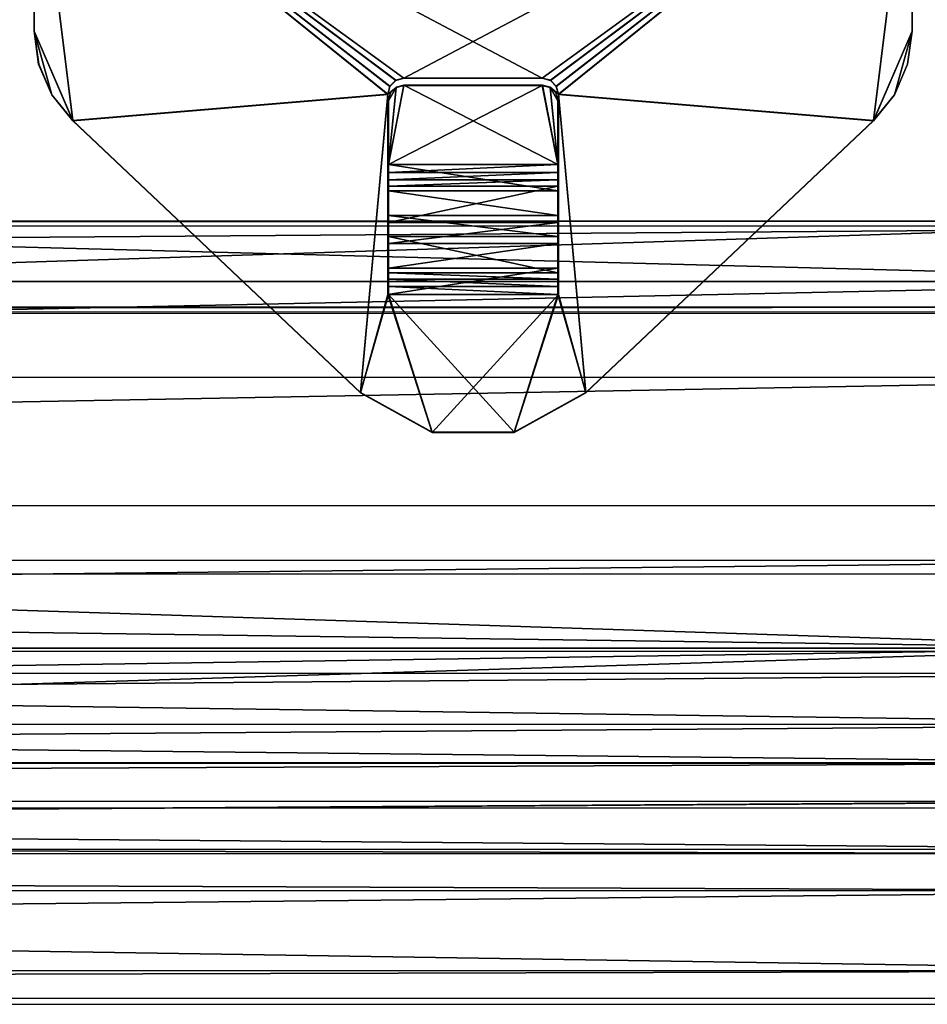
# Model space of a CAD drawing. Extents: x 0 to 30, y -32.7 to 0.
# Drawn here: x 23.9 to 25.8, y -32.7 to -30.7 of the extents above; entities that cross this region are included whole.
import ezdxf

# ---------------------------------------------------------------- set-up
doc = ezdxf.new("R2010")
doc.units = 0
doc.header["$LTSCALE"] = 2
doc.header["$MEASUREMENT"] = 0
for name, color, linetype in [('AFUCH-3-BSPT', 4, 'Continuous'), ('AFUCH-3-STFB', 5, 'Continuous'), ('AFUCH-3-STFB2', 5, 'Continuous'), ('AFUCH-P', 2, 'Continuous')]:
    doc.layers.add(name, color=color, linetype=linetype)

msp = doc.modelspace()

# ---------------------------------------------------------------- linework, layer by layer
at = {"layer": 'AFUCH-P'}
for p, q in [((4.7546, -31.3246), (27.0053, -31.3377)), ((5.1798, -32.4323), (26.5798, -32.4328)), ((5.2535, -32.7387), (26.5035, -32.7392))]:
    msp.add_line(p, q, dxfattribs=at)

# ---------------------------------------------------------------- meshes
at = {"layer": 'AFUCH-3-BSPT'}
mesh = msp.add_polyface(dxfattribs=at)
corners = [(23.9512, -29.9254, 0.269), (25.7332, -29.9254, 0.2687), (23.9511, -30.1221, 0.0732), (23.9512, -30.0276, 0.3718), (23.9512, -30.2244, 0.176), (23.9511, -30.7635, 0.1407), (24.0294, -30.9452, 0.1411), (23.9511, -30.3129, 0.1396), (24.6689, -30.8918, 0.1409), (24.6733, -30.8754, 0.1408), (24.6853, -30.8634, 0.1408), (24.7016, -30.859, 0.1408), (24.9826, -30.859, 0.1407), (23.9511, -30.7639, -0.0043), (23.9603, -30.8305, 0.1408), (23.9511, -30.3132, -0.0054), (25.7331, -30.3133, -0.0058), (24.7016, -30.8594, -0.0042), (24.0293, -30.9455, -0.0039), (24.6852, -30.8638, -0.0042), (24.6732, -30.8758, -0.0042), (24.6689, -30.8921, -0.0041), (23.9511, -30.1782, 0.0304), (23.9511, -30.2504, 0.1562), (23.9511, -30.2805, 0.1437), (23.9511, -30.2433, 0.0036), (25.7331, -30.2806, 0.1434), (25.7331, -30.3129, 0.1392), (25.7331, -30.2504, 0.1558), (25.7331, -30.1782, 0.0301), (25.7331, -30.1222, 0.0729), (25.7331, -30.2434, 0.0033), (23.9512, -29.8994, 0.2888), (23.9512, -29.9064, 0.4414), (23.9512, -29.8692, 0.3012), (23.9512, -29.9716, 0.4146), (25.7332, -29.9717, 0.4142), (25.7332, -30.0277, 0.3715), (25.7332, -29.8995, 0.2885)]
mesh.append_faces([[corners[k] for k in face] for face in [(5, 6, 7, 7), (16, 17, 15, 15), (4, 22, 23, 23), (15, 24, 25, 25), (25, 23, 22, 22), (0, 3, 32, 32), (33, 34, 35, 35), (32, 35, 34, 34)]], dxfattribs={"vtx0": -1, "vtx1": -1})
mesh.append_faces([[corners[k] for k in face] for face in [(7, 6, 8, 8), (21, 18, 15, 15)]], dxfattribs={"vtx0": -1, "vtx1": -1, "vtx3": -1})
mesh.append_faces([[corners[k] for k in face] for face in [(2, 4, 3, 3), (7, 8, 9, 9), (7, 9, 10, 10), (7, 10, 11, 11), (7, 11, 12, 12), (15, 7, 24, 24)]], dxfattribs={"vtx0": -1, "vtx3": -1})
mesh.append_faces([[corners[k] for k in face] for face in [(0, 1, 2, 2), (5, 13, 14, 14), (24, 26, 23, 23), (7, 27, 24, 24), (23, 28, 4, 4), (22, 29, 25, 25), (2, 30, 22, 22), (25, 31, 15, 15), (35, 36, 33, 33), (3, 37, 35, 35), (32, 38, 0, 0)]], dxfattribs={"vtx1": -1})
mesh.append_faces([[corners[k] for k in face] for face in [(0, 2, 3, 3), (15, 13, 7, 7), (13, 15, 18, 18), (17, 19, 15, 15), (19, 20, 15, 15), (20, 21, 15, 15), (2, 22, 4, 4), (24, 23, 25, 25), (3, 35, 32, 32)]], dxfattribs={"vtx1": -1, "vtx3": -1})
mesh.append_faces([[corners[k] for k in face] for face in [(13, 5, 7, 7), (29, 31, 25, 25)]], dxfattribs={"vtx3": -1})
mesh = msp.add_polyface(dxfattribs=at)
corners = [(25.7332, -29.9254, 0.2687), (25.7331, -30.1222, 0.0729), (23.9511, -30.1221, 0.0732), (25.7332, -30.0277, 0.3715), (23.9512, -30.0276, 0.3718), (25.7332, -30.2245, 0.1756), (23.9512, -30.2244, 0.176), (25.7331, -30.1782, 0.0301), (25.7331, -30.3129, 0.1392), (25.6549, -30.9452, 0.1408), (25.7331, -30.7636, 0.1403), (23.9511, -30.3129, 0.1396), (24.9826, -30.859, 0.1407), (24.999, -30.8634, 0.1407), (25.011, -30.8754, 0.1407), (25.0154, -30.8918, 0.1408), (25.7331, -30.7639, -0.0047), (25.724, -30.8309, -0.0045), (25.6549, -30.9456, -0.0042), (25.7331, -30.3133, -0.0058), (25.0154, -30.8922, -0.0042), (25.011, -30.8758, -0.0043), (24.999, -30.8638, -0.0043), (24.9826, -30.8594, -0.0043), (24.7016, -30.8594, -0.0042), (25.7331, -30.2806, 0.1434), (25.7331, -30.2434, 0.0033), (25.7331, -30.2504, 0.1558), (23.9511, -30.2805, 0.1437), (23.9511, -30.2504, 0.1562), (23.9511, -30.3132, -0.0054), (23.9511, -30.1782, 0.0304), (25.7332, -29.9717, 0.4142), (25.7332, -29.8995, 0.2885), (25.7332, -29.9065, 0.441), (25.7332, -29.8693, 0.3009), (23.9512, -29.9716, 0.4146), (23.9512, -29.9064, 0.4414), (23.9512, -29.9254, 0.269)]
mesh.append_faces([[corners[k] for k in face] for face in [(1, 5, 7, 7), (8, 9, 10, 10), (11, 12, 8, 8), (16, 18, 19, 19), (8, 19, 25, 25), (25, 26, 27, 27), (7, 27, 26, 26), (3, 0, 32, 32), (32, 33, 34, 34), (35, 34, 33, 33)]], dxfattribs={"vtx0": -1, "vtx1": -1})
mesh.append_faces([[corners[k] for k in face] for face in [(15, 9, 8, 8), (19, 18, 20, 20)]], dxfattribs={"vtx0": -1, "vtx1": -1, "vtx3": -1})
mesh.append_faces([[corners[k] for k in face] for face in [(5, 1, 0, 0), (19, 20, 21, 21), (19, 21, 22, 22), (19, 22, 23, 23), (19, 23, 24, 24)]], dxfattribs={"vtx0": -1, "vtx3": -1})
mesh.append_faces([[corners[k] for k in face] for face in [(3, 4, 5, 5), (16, 10, 17, 17), (5, 6, 27, 27), (19, 30, 26, 26), (0, 38, 33, 33)]], dxfattribs={"vtx1": -1})
mesh.append_faces([[corners[k] for k in face] for face in [(3, 5, 0, 0), (12, 13, 8, 8), (13, 14, 8, 8), (14, 15, 8, 8), (8, 10, 19, 19), (19, 26, 25, 25), (5, 27, 7, 7), (0, 33, 32, 32)]], dxfattribs={"vtx1": -1, "vtx3": -1})
mesh.append_faces([[corners[k] for k in face] for face in [(0, 1, 2, 2), (4, 6, 5, 5), (10, 16, 19, 19), (8, 25, 28, 28), (25, 27, 29, 29), (1, 7, 31, 31), (3, 32, 36, 36), (32, 34, 37, 37)]], dxfattribs={"vtx3": -1})
mesh = msp.add_polyface(dxfattribs=at)
corners = [(23.9603, -30.8305, 0.1408), (23.987, -30.8926, 0.141), (23.9511, -30.7635, 0.1407), (24.0294, -30.9452, 0.1411), (24.7589, -31.578, 0.1425), (24.6704, -31.298, 0.1418), (24.6133, -31.4975, 0.1423), (24.6689, -30.8918, 0.1409), (24.6133, -31.4978, -0.0027), (24.7589, -31.5783, -0.0025), (24.0293, -30.9455, -0.0039), (23.9511, -30.7639, -0.0043), (23.9602, -30.8308, -0.0042), (23.987, -30.8929, -0.004), (24.6732, -30.8758, -0.0042), (24.6733, -30.8754, 0.1408), (24.6689, -30.8921, -0.0041), (24.6688, -31.2984, -0.0032), (24.6704, -31.282, 0.1439), (24.6703, -31.2448, 0.0038), (24.6704, -31.1519, 0.0571), (24.6704, -31.1948, 0.0243), (24.6704, -31.2542, 0.1599), (24.6704, -31.267, 0.1501), (24.6704, -31.1808, 0.2329), (24.6704, -31.0785, 0.1301), (24.6704, -31.0656, 0.14), (24.6704, -31.0342, 0.2932), (24.6704, -31.0346, 0.1482), (24.6704, -31.0878, 0.2863), (24.6704, -31.0507, 0.1461), (24.6704, -31.1378, 0.2657), (24.6704, -30.9051, 0.1479), (24.6704, -30.9048, 0.2929), (24.6746, -30.8891, 0.2928)]
mesh.append_faces([[corners[k] for k in face] for face in [(16, 7, 5, 5), (17, 18, 19, 19), (32, 33, 7, 7), (33, 34, 7, 7)]])
mesh.append_faces([[corners[k] for k in face] for face in [(17, 5, 18, 18)]], dxfattribs={"vtx0": -1})
mesh.append_faces([[corners[k] for k in face] for face in [(4, 5, 6, 6), (6, 7, 3, 3), (10, 16, 8, 8), (13, 11, 10, 10), (22, 21, 23, 23), (19, 23, 21, 21), (25, 24, 26, 26), (27, 28, 29, 29), (29, 30, 31, 31), (26, 31, 30, 30)]], dxfattribs={"vtx0": -1, "vtx1": -1})
mesh.append_faces([[corners[k] for k in face] for face in [(24, 25, 20, 20)]], dxfattribs={"vtx0": -1, "vtx3": -1})
mesh.append_faces([[corners[k] for k in face] for face in [(0, 1, 2, 2), (8, 9, 6, 6), (10, 8, 3, 3), (10, 3, 13, 13), (1, 0, 13, 13), (14, 15, 16, 16), (18, 23, 19, 19)]], dxfattribs={"vtx1": -1})
mesh.append_faces([[corners[k] for k in face] for face in [(1, 3, 2, 2), (5, 7, 6, 6), (16, 17, 8, 8), (20, 21, 22, 22), (22, 24, 20, 20), (28, 30, 29, 29), (24, 31, 26, 26), (27, 33, 28, 28)]], dxfattribs={"vtx1": -1, "vtx3": -1})
mesh.append_faces([[corners[k] for k in face] for face in [(8, 6, 3, 3), (11, 12, 0, 0), (3, 1, 13, 13), (0, 12, 13, 13), (17, 16, 5, 5), (13, 12, 11, 11), (33, 32, 28, 28)]], dxfattribs={"vtx3": -1})
mesh = msp.add_polyface(dxfattribs=at)
corners = [(25.0139, -31.0346, 0.1481), (25.0139, -31.0878, 0.2862), (25.0139, -31.0507, 0.1461), (25.0139, -31.0343, 0.2931), (25.0139, -31.1519, 0.0571), (25.0139, -31.2542, 0.1598), (25.0139, -31.1948, 0.0243), (25.6549, -30.9452, 0.1408), (25.0154, -30.8918, 0.1408), (25.0709, -31.4975, 0.1423), (25.6973, -30.8926, 0.1407), (25.7331, -30.7636, 0.1403), (25.724, -30.8305, 0.1405), (25.0139, -31.298, 0.1418), (25.6549, -30.9456, -0.0042), (25.6972, -30.8929, -0.0043), (25.724, -30.8309, -0.0045), (25.0709, -31.4978, -0.0027), (25.0154, -30.8922, -0.0042), (25.011, -30.8758, -0.0043), (25.011, -30.8754, 0.1407), (25.0153, -31.2984, -0.0032), (25.7331, -30.7639, -0.0047), (24.9253, -31.5783, -0.0025), (25.0139, -31.282, 0.1439), (25.0138, -31.2448, 0.0037), (25.0139, -31.267, 0.15), (25.0139, -31.0785, 0.1301), (25.0139, -31.1808, 0.2329), (25.0139, -31.0656, 0.1399), (25.0139, -31.1378, 0.2657), (25.0139, -30.9048, 0.2928), (25.0139, -30.9051, 0.1478), (25.0097, -30.8891, 0.2928)]
mesh.append_faces([[corners[k] for k in face] for face in [(18, 21, 8, 8), (21, 25, 24, 24), (31, 32, 33, 33), (8, 33, 32, 32)]])
mesh.append_faces([[corners[k] for k in face] for face in [(21, 13, 8, 8), (13, 21, 24, 24)]], dxfattribs={"vtx0": -1})
mesh.append_faces([[corners[k] for k in face] for face in [(0, 1, 2, 2), (4, 5, 6, 6), (7, 8, 9, 9), (23, 21, 17, 17), (17, 18, 14, 14), (6, 26, 25, 25), (28, 29, 30, 30), (2, 30, 29, 29)]], dxfattribs={"vtx0": -1, "vtx1": -1})
mesh.append_faces([[corners[k] for k in face] for face in [(0, 3, 1, 1), (27, 28, 5, 5)]], dxfattribs={"vtx0": -1, "vtx3": -1})
mesh.append_faces([[corners[k] for k in face] for face in [(7, 14, 10, 10), (12, 10, 16, 16), (17, 14, 9, 9), (18, 8, 19, 19), (16, 15, 22, 22), (24, 25, 26, 26)]], dxfattribs={"vtx1": -1})
mesh.append_faces([[corners[k] for k in face] for face in [(7, 10, 11, 11), (8, 13, 9, 9), (15, 14, 22, 22), (21, 18, 17, 17), (5, 26, 6, 6), (4, 27, 5, 5), (27, 29, 28, 28), (1, 30, 2, 2), (0, 32, 3, 3)]], dxfattribs={"vtx1": -1, "vtx3": -1})
mesh.append_faces([[corners[k] for k in face] for face in [(10, 12, 11, 11), (14, 15, 10, 10), (11, 12, 16, 16), (10, 15, 16, 16), (14, 7, 9, 9), (8, 20, 19, 19), (32, 31, 3, 3)]], dxfattribs={"vtx3": -1})
mesh = msp.add_polyface(dxfattribs=at)
corners = [(24.7589, -31.578, 0.1425), (24.9253, -31.578, 0.1425), (24.6704, -31.298, 0.1418), (24.6133, -31.4975, 0.1423), (24.7589, -31.5783, -0.0025), (24.9253, -31.5783, -0.0025), (24.7016, -30.8594, -0.0042), (24.9826, -30.8594, -0.0043), (24.7016, -30.859, 0.1408), (24.6689, -30.8918, 0.1409), (24.6689, -30.8921, -0.0041), (24.6733, -30.8754, 0.1408), (24.6852, -30.8638, -0.0042), (24.6853, -30.8634, 0.1408), (24.6732, -30.8758, -0.0042), (25.0153, -31.2984, -0.0032), (24.6688, -31.2984, -0.0032), (24.6133, -31.4978, -0.0027), (24.6704, -31.282, 0.1439), (25.0139, -31.282, 0.1439), (24.6704, -31.267, 0.1501), (25.0139, -31.298, 0.1418), (25.0139, -31.267, 0.15), (24.6704, -31.2542, 0.1599), (24.6704, -31.1948, 0.0243), (25.0139, -31.1948, 0.0243), (24.6703, -31.2448, 0.0038), (24.6704, -31.1519, 0.0571), (25.0139, -31.1519, 0.0571), (25.0138, -31.2448, 0.0037), (24.6704, -31.0785, 0.1301), (25.0139, -31.0785, 0.1301), (24.6704, -31.1378, 0.2657), (25.0139, -31.1378, 0.2657), (24.6704, -31.0878, 0.2863), (24.6704, -31.1808, 0.2329), (25.0139, -31.1808, 0.2329), (25.0139, -31.0878, 0.2862), (24.6704, -31.0342, 0.2932), (24.6704, -31.0507, 0.1461), (25.0139, -31.0507, 0.1461), (24.6704, -31.0656, 0.14), (24.6704, -31.0346, 0.1482), (25.0139, -31.0346, 0.1481), (25.0139, -31.0656, 0.1399), (24.6746, -30.8891, 0.2928), (24.686, -30.8781, 0.1478), (24.7017, -30.8735, 0.2928), (24.7016, -30.8739, 0.1478), (24.686, -30.8777, 0.2928), (25.0139, -31.0343, 0.2931), (24.6704, -30.9048, 0.2929), (24.6704, -30.9051, 0.1479), (24.9826, -30.8739, 0.1477)]
mesh.append_faces([[corners[k] for k in face] for face in [(9, 45, 46, 46), (45, 49, 46, 46), (52, 9, 46, 46)]])
mesh.append_faces([[corners[k] for k in face] for face in [(3, 4, 0, 0), (5, 0, 4, 4)]], dxfattribs={"vtx0": -1})
mesh.append_faces([[corners[k] for k in face] for face in [(15, 4, 16, 16), (17, 16, 4, 4), (50, 47, 38, 38)]], dxfattribs={"vtx0": -1, "vtx1": -1})
mesh.append_faces([[corners[k] for k in face] for face in [(6, 7, 8, 8), (9, 10, 11, 11), (12, 13, 14, 14), (6, 8, 12, 12), (18, 19, 20, 20), (2, 21, 18, 18), (20, 22, 23, 23), (24, 25, 26, 26), (27, 28, 24, 24), (26, 29, 16, 16), (30, 31, 27, 27), (32, 33, 34, 34), (35, 36, 32, 32), (34, 37, 38, 38), (39, 40, 41, 41), (42, 43, 39, 39), (41, 44, 30, 30), (47, 48, 49, 49), (46, 49, 48, 48), (45, 51, 49, 49), (52, 46, 42, 42)]], dxfattribs={"vtx1": -1})
mesh.append_faces([[corners[k] for k in face] for face in [(0, 1, 2, 2), (47, 49, 38, 38), (51, 38, 49, 49), (46, 48, 42, 42), (48, 53, 42, 42)]], dxfattribs={"vtx1": -1, "vtx3": -1})
mesh.append_faces([[corners[k] for k in face] for face in [(8, 13, 12, 12), (13, 11, 14, 14), (28, 25, 24, 24), (25, 29, 26, 26)]], dxfattribs={"vtx3": -1})
mesh = msp.add_polyface(dxfattribs=at)
corners = [(24.6704, -31.298, 0.1418), (24.9253, -31.578, 0.1425), (25.0139, -31.298, 0.1418), (25.0709, -31.4975, 0.1423), (25.0709, -31.4978, -0.0027), (24.9253, -31.5783, -0.0025), (24.7589, -31.578, 0.1425), (24.9826, -30.859, 0.1407), (24.9826, -30.8594, -0.0043), (24.999, -30.8634, 0.1407), (25.011, -30.8758, -0.0043), (25.011, -30.8754, 0.1407), (24.999, -30.8638, -0.0043), (24.7016, -30.859, 0.1408), (24.7589, -31.5783, -0.0025), (25.0153, -31.2984, -0.0032), (25.0139, -31.2542, 0.1598), (24.6704, -31.2542, 0.1599), (25.0139, -31.267, 0.15), (25.0139, -31.282, 0.1439), (24.6704, -31.282, 0.1439), (24.6704, -31.267, 0.1501), (24.6688, -31.2984, -0.0032), (25.0138, -31.2448, 0.0037), (25.0139, -31.1808, 0.2329), (24.6704, -31.1808, 0.2329), (25.0139, -31.0785, 0.1301), (25.0139, -31.1519, 0.0571), (24.6704, -31.1519, 0.0571), (25.0139, -31.0343, 0.2931), (24.6704, -31.0342, 0.2932), (25.0139, -31.0878, 0.2862), (25.0139, -31.1378, 0.2657), (24.6704, -31.1378, 0.2657), (24.6704, -31.0878, 0.2863), (24.6704, -31.0785, 0.1301), (25.0139, -31.0656, 0.1399), (25.0139, -31.0346, 0.1481), (25.0139, -31.0507, 0.1461), (24.6704, -31.0507, 0.1461), (24.6704, -31.0656, 0.14), (24.9826, -30.8739, 0.1477), (24.7016, -30.8739, 0.1478), (24.9827, -30.8735, 0.2927), (24.7017, -30.8735, 0.2928), (24.9983, -30.8781, 0.1478), (24.9983, -30.8777, 0.2928), (25.0154, -30.8918, 0.1408), (25.0097, -30.8891, 0.2928), (25.0139, -30.9048, 0.2928), (25.0139, -30.9051, 0.1478), (24.6704, -31.0346, 0.1482)]
mesh.append_faces([[corners[k] for k in face] for face in [(45, 46, 47, 47), (46, 48, 47, 47), (47, 50, 45, 45)]])
mesh.append_faces([[corners[k] for k in face] for face in [(4, 1, 5, 5), (37, 45, 50, 50)]], dxfattribs={"vtx0": -1})
mesh.append_faces([[corners[k] for k in face] for face in [(0, 1, 2, 2), (49, 46, 29, 29), (51, 41, 37, 37)]], dxfattribs={"vtx0": -1, "vtx1": -1})
mesh.append_faces([[corners[k] for k in face] for face in [(1, 6, 5, 5), (7, 8, 9, 9), (10, 11, 12, 12), (12, 9, 8, 8), (16, 17, 18, 18), (15, 22, 23, 23), (24, 25, 16, 16), (29, 30, 31, 31), (26, 35, 36, 36), (41, 42, 43, 43), (41, 43, 45, 45)]], dxfattribs={"vtx1": -1})
mesh.append_faces([[corners[k] for k in face] for face in [(1, 3, 2, 2), (5, 14, 15, 15), (46, 43, 29, 29), (43, 44, 29, 29), (41, 45, 37, 37)]], dxfattribs={"vtx1": -1, "vtx3": -1})
mesh.append_faces([[corners[k] for k in face] for face in [(4, 3, 1, 1), (11, 9, 12, 12), (8, 7, 13, 13), (2, 19, 20, 20), (19, 18, 21, 21), (25, 17, 16, 16), (26, 27, 28, 28), (24, 32, 33, 33), (32, 31, 34, 34), (37, 38, 39, 39), (38, 36, 40, 40), (42, 44, 43, 43), (43, 46, 45, 45), (49, 48, 46, 46)]], dxfattribs={"vtx3": -1})
at = {"layer": 'AFUCH-3-STFB'}
mesh = msp.add_polyface(dxfattribs=at)
corners = [(4.7974, -29.6958, 11.4748), (26.9617, -29.6963, 11.4707), (4.8701, -29.7114, 11.3255), (5.1057, -25.663, 16.9491), (5.116, -27.8401, 16.9485), (5.1057, -23.9694, 16.9247), (5.1055, -30.7104, 16.7381), (5.1156, -30.7136, 16.7755), (5.1256, -27.8405, 16.9613), (5.1162, -21.0788, 16.8107), (5.1805, -30.7167, 16.8128), (5.1807, -23.9669, 16.9997), (5.1632, -27.8413, 16.9832), (5.1257, -21.0778, 16.8235), (5.143, -30.7159, 16.8028), (5.1045, -29.7128, 11.0975), (5.1045, -29.7188, 11.0493), (5.1045, -29.7307, 11.0917), (5.1055, -30.7071, 16.6977), (5.1057, -25.663, 16.9087), (5.3108, -21.0756, 16.8474), (5.3106, -27.8407, 16.9853), (5.5057, -23.9669, 16.9996), (5.5055, -30.7167, 16.8128), (4.9742, -29.7232, 11.1956), (13.6631, -29.7295, 11.1121), (5.3291, -29.7333, 11.0097), (5.142, -29.7269, 10.9848), (5.1795, -29.7281, 10.9748), (5.1145, -29.7235, 11.0121), (5.5045, -29.7281, 10.9748), (5.4515, -29.7279, 10.9767), (5.3987, -29.7272, 10.9822), (4.9186, -30.693, 16.5309), (5.0207, -27.8346, 16.8076), (4.8577, -27.8276, 16.6134), (5.1057, -20.6141, 16.6942), (5.0208, -24.4603, 16.8339), (4.7554, -30.6539, 16.0656), (4.8074, -27.8239, 16.5093), (4.7556, -23.9917, 16.2501), (4.7974, -30.6746, 16.312), (4.8075, -24.4664, 16.5355), (4.8578, -24.4643, 16.6397), (4.8076, -21.1129, 16.3726), (26.2555, -30.7172, 16.809), (13.8057, -25.6649, 17.0225), (13.8058, -20.5949, 16.8069), (4.7553, -31.3069, 15.5575), (4.7553, -31.1617, 15.8084), (4.7551, -27.6169, 13.9853), (4.7549, -27.7416, 12.9931), (4.7549, -30.2243, 13.3049), (4.7556, -17.3507, 15.6867), (27.0049, -30.2249, 13.3008), (27.0049, -27.7421, 12.989)]
mesh.append_faces([[corners[k] for k in face] for face in [(0, 1, 2, 2), (3, 4, 5, 5), (3, 6, 4, 4), (6, 7, 4, 4), (4, 7, 8, 8), (4, 9, 5, 5), (10, 11, 12, 12), (12, 8, 14, 14), (20, 11, 21, 21), (20, 21, 22, 22), (11, 10, 21, 21), (10, 23, 21, 21), (23, 22, 21, 21), (17, 24, 25, 25), (17, 26, 15, 15), (15, 26, 28, 28), (33, 18, 34, 34), (33, 34, 35, 35), (36, 37, 19, 19), (38, 39, 40, 40), (38, 41, 39, 39), (39, 41, 35, 35), (39, 42, 40, 40), (19, 37, 34, 34), (19, 34, 18, 18), (23, 45, 46, 46), (23, 46, 22, 22)]])
mesh.append_faces([[corners[k] for k in face] for face in [(12, 13, 8, 8), (2, 25, 24, 24), (31, 28, 32, 32)]], dxfattribs={"vtx0": -1})
mesh.append_faces([[corners[k] for k in face] for face in [(18, 6, 19, 19), (5, 19, 3, 3), (27, 16, 28, 28)]], dxfattribs={"vtx0": -1, "vtx1": -1})
mesh.append_faces([[corners[k] for k in face] for face in [(49, 38, 50, 50)]], dxfattribs={"vtx0": -1, "vtx1": -1, "vtx3": -1})
mesh.append_faces([[corners[k] for k in face] for face in [(4, 8, 9, 9), (15, 16, 17, 17), (30, 28, 31, 31), (39, 35, 42, 42), (35, 34, 43, 43), (37, 43, 34, 34), (51, 52, 50, 50), (52, 51, 54, 54), (51, 50, 55, 55)]], dxfattribs={"vtx1": -1})
mesh.append_faces([[corners[k] for k in face] for face in [(6, 3, 19, 19), (48, 49, 50, 50), (38, 40, 50, 50), (40, 53, 50, 50)]], dxfattribs={"vtx1": -1, "vtx3": -1})
mesh.append_faces([[corners[k] for k in face] for face in [(2, 1, 25, 25), (27, 29, 16, 16), (16, 15, 28, 28), (35, 43, 42, 42), (44, 42, 43, 43), (47, 22, 46, 46)]], dxfattribs={"vtx3": -1})
mesh = msp.add_polyface(dxfattribs=at)
corners = [(26.5804, -31.7275, 16.2973), (26.5803, -32.0164, 15.7981), (26.6179, -31.7847, 16.211), (26.5805, -31.2722, 16.6515), (26.5805, -30.7172, 16.8089), (26.618, -31.1724, 16.6867), (26.618, -30.7164, 16.7989), (26.619, -27.8416, 16.9708), (26.5801, -32.3282, 14.5599), (26.609, -32.011, 15.7962), (26.5798, -32.4328, 13.2874), (26.6182, -32.4032, 13.834), (26.6183, -32.3382, 14.4277), (26.5795, -31.4666, 11.1892), (26.6082, -31.4658, 11.1949), (26.5795, -31.8658, 11.329), (26.617, -31.9403, 11.3921), (26.5795, -32.1712, 11.6219), (26.6171, -32.2536, 11.7955), (26.5796, -32.3275, 12.0149), (26.618, -32.3874, 12.5544), (26.6171, -32.3176, 12.0166), (26.5795, -29.7286, 10.9709), (26.2545, -29.7286, 10.971), (26.3075, -29.7284, 10.9728), (5.1795, -31.466, 11.1932), (5.1795, -31.8653, 11.333), (26.2546, -32.3275, 12.015), (5.5046, -32.327, 12.0188), (5.1795, -32.1706, 11.6258), (26.4948, -32.431, 13.1235), (26.2548, -32.4328, 13.2875), (26.495, -32.3411, 14.479), (26.2553, -32.0164, 15.7982), (26.2551, -32.3282, 14.56), (5.5055, -30.7167, 16.8128), (5.1805, -31.2717, 16.6555), (26.2555, -30.7172, 16.809), (5.1804, -31.7269, 16.3013), (5.5045, -29.7281, 10.9748), (13.6631, -29.7295, 11.1121), (26.6545, -29.7312, 11.0877), (26.4307, -29.7244, 11.0048), (26.2545, -29.7265, 10.9877), (26.9998, -30.4222, 11.7284), (13.6546, -30.4269, 11.6891), (27.0046, -30.4118, 11.8125), (26.9854, -30.432, 11.6453), (26.9617, -30.4412, 11.5643), (4.7594, -30.4217, 11.7325), (26.9617, -29.6963, 11.4707), (4.7974, -30.4406, 11.5684), (13.8049, -32.4064, 13.9282), (5.5053, -32.0159, 15.802), (5.5051, -32.3277, 14.5638), (4.7546, -30.4113, 11.8166), (4.7549, -30.2243, 13.3049), (27.0049, -30.2249, 13.3008)]
mesh.append_faces([[corners[k] for k in face] for face in [(0, 1, 2, 2), (4, 3, 5, 5), (6, 7, 4, 4), (1, 8, 9, 9), (10, 11, 8, 8), (11, 12, 8, 8), (13, 14, 15, 15), (15, 16, 17, 17), (17, 18, 19, 19), (10, 19, 20, 20), (21, 20, 19, 19), (13, 22, 14, 14), (27, 19, 30, 30), (27, 30, 31, 31), (8, 32, 10, 10), (8, 1, 32, 32), (1, 34, 32, 32), (19, 10, 30, 30), (34, 31, 32, 32), (30, 10, 32, 32), (30, 32, 31, 31), (39, 40, 23, 23), (41, 42, 40, 40), (27, 31, 52, 52), (31, 34, 52, 52), (53, 54, 33, 33), (33, 54, 52, 52)]])
mesh.append_faces([[corners[k] for k in face] for face in [(33, 34, 1, 1), (3, 38, 0, 0), (43, 23, 40, 40)]], dxfattribs={"vtx0": -1})
mesh.append_faces([[corners[k] for k in face] for face in [(23, 24, 22, 22), (35, 3, 37, 37), (44, 45, 46, 46)]], dxfattribs={"vtx0": -1, "vtx1": -1})
mesh.append_faces([[corners[k] for k in face] for face in [(45, 49, 46, 46)]], dxfattribs={"vtx0": -1, "vtx1": -1, "vtx3": -1})
mesh.append_faces([[corners[k] for k in face] for face in [(28, 29, 17, 17), (35, 36, 3, 3), (33, 0, 38, 38)]], dxfattribs={"vtx0": -1, "vtx3": -1})
mesh.append_faces([[corners[k] for k in face] for face in [(0, 2, 3, 3), (22, 13, 23, 23), (19, 27, 17, 17), (15, 17, 26, 26), (1, 0, 33, 33), (36, 38, 3, 3), (48, 50, 51, 51)]], dxfattribs={"vtx1": -1})
mesh.append_faces([[corners[k] for k in face] for face in [(13, 25, 23, 23), (27, 28, 17, 17), (44, 47, 45, 45), (47, 48, 45, 45), (55, 56, 46, 46)]], dxfattribs={"vtx1": -1, "vtx3": -1})
mesh.append_faces([[corners[k] for k in face] for face in [(13, 15, 26, 26), (3, 4, 37, 37), (33, 52, 34, 34), (56, 57, 46, 46)]], dxfattribs={"vtx3": -1})
mesh = msp.add_polyface(dxfattribs=at)
corners = [(5.1803, -32.0159, 15.802), (5.1804, -31.7269, 16.3013), (5.1429, -31.7842, 16.215), (5.1805, -31.2717, 16.6555), (5.1805, -30.7167, 16.8128), (5.143, -31.1718, 16.6907), (5.1516, -32.0105, 15.8002), (5.1801, -32.3277, 14.5639), (5.1795, -29.7281, 10.9748), (5.5045, -29.7281, 10.9748), (5.1795, -31.466, 11.1932), (26.2545, -29.7286, 10.971), (26.5795, -31.4666, 11.1892), (5.1795, -31.8653, 11.333), (5.1796, -32.327, 12.0189), (5.1795, -32.1706, 11.6258), (5.5046, -32.327, 12.0188), (26.5795, -32.1712, 11.6219), (5.1508, -31.4653, 11.1988), (5.1421, -32.2531, 11.7994), (5.142, -31.9398, 11.3961), (5.1421, -32.3171, 12.0205), (5.1623, -32.3952, 12.5576), (5.1625, -32.411, 13.8385), (5.1798, -32.4323, 13.2914), (5.1627, -32.346, 14.4329), (5.5055, -30.7167, 16.8128), (5.5053, -32.0159, 15.802), (26.2553, -32.0164, 15.7982), (5.265, -32.3406, 14.4829), (5.5051, -32.3277, 14.5638), (5.2648, -32.4305, 13.1274), (5.5048, -32.4323, 13.2913), (5.3465, -29.7327, 10.9924), (5.4418, -29.7318, 10.9834), (5.3987, -29.7272, 10.9822), (5.4515, -29.7279, 10.9767), (5.4859, -29.7315, 10.9819), (5.5045, -29.7327, 10.9923), (13.6631, -29.7295, 11.1121), (5.3291, -29.7333, 11.0097), (5.1045, -29.7307, 11.0917), (26.9617, -30.4412, 11.5643), (4.7974, -30.4406, 11.5684), (13.6546, -30.4269, 11.6891), (4.7737, -30.4315, 11.6494), (4.7594, -30.4217, 11.7325), (4.7546, -30.4113, 11.8166), (27.0046, -30.4118, 11.8125), (26.9617, -29.6963, 11.4707), (4.7974, -29.6958, 11.4748), (26.2546, -32.3275, 12.015), (13.8049, -32.4064, 13.9282)]
mesh.append_faces([[corners[k] for k in face] for face in [(0, 1, 2, 2), (3, 4, 5, 5), (0, 6, 7, 7), (10, 13, 18, 18), (14, 19, 15, 15), (19, 20, 15, 15), (13, 15, 20, 20), (21, 14, 22, 22), (7, 23, 24, 24), (23, 7, 25, 25), (23, 22, 24, 24), (7, 6, 25, 25), (14, 24, 22, 22), (10, 18, 8, 8), (0, 7, 27, 27), (27, 7, 29, 29), (27, 29, 30, 30), (14, 31, 24, 24), (14, 16, 31, 31), (16, 32, 31, 31), (31, 32, 29, 29), (31, 29, 24, 24), (32, 30, 29, 29), (24, 29, 7, 7), (33, 34, 35, 35), (35, 34, 36, 36), (9, 36, 37, 37), (37, 36, 34, 34), (9, 37, 38, 38), (9, 38, 39, 39), (41, 39, 40, 40), (40, 33, 8, 8), (33, 35, 8, 8), (16, 51, 52, 52), (16, 52, 32, 32), (30, 32, 52, 52)]])
mesh.append_faces([[corners[k] for k in face] for face in [(13, 17, 15, 15), (38, 40, 39, 39)]], dxfattribs={"vtx0": -1})
mesh.append_faces([[corners[k] for k in face] for face in [(47, 48, 46, 46)]], dxfattribs={"vtx0": -1, "vtx1": -1})
mesh.append_faces([[corners[k] for k in face] for face in [(1, 3, 2, 2), (8, 9, 10, 10), (10, 12, 13, 13), (14, 15, 16, 16), (4, 3, 26, 26), (0, 27, 1, 1), (37, 34, 38, 38)]], dxfattribs={"vtx1": -1})
mesh.append_faces([[corners[k] for k in face] for face in [(9, 11, 10, 10), (27, 28, 1, 1), (42, 43, 44, 44), (43, 45, 44, 44), (45, 46, 44, 44)]], dxfattribs={"vtx1": -1, "vtx3": -1})
mesh.append_faces([[corners[k] for k in face] for face in [(34, 33, 38, 38), (38, 33, 40, 40), (49, 50, 43, 43)]], dxfattribs={"vtx3": -1})
at = {"layer": 'AFUCH-3-STFB2'}
mesh = msp.add_polyface(dxfattribs=at)
corners = [(4.7544, -31.159, 10.684), (4.8214, -31.8425, 10.9477), (4.8214, -31.154, 10.9339), (27.0028, -31.3243, 2.4315), (26.9358, -32.0177, 2.1954), (26.9358, -31.3293, 2.1816), (26.5028, -32.5087, 2.3822), (26.7528, -32.4423, 2.3906), (26.5033, -32.7272, 5.1813), (26.5044, -32.3411, 10.7767), (26.5038, -32.6711, 7.9885), (26.7544, -32.2751, 10.7656), (26.7536, -32.6665, 6.5842), (26.5045, -31.1496, 11.1799), (26.7544, -31.8394, 11.1266), (26.7545, -31.1509, 11.1129), (26.5045, -31.8381, 11.1936), (27.0044, -31.1596, 10.6799), (26.9374, -31.1546, 10.9299), (27.0044, -31.8481, 10.6937), (26.9374, -31.8431, 10.9436), (26.9374, -32.0946, 10.7352), (27.0038, -32.1723, 7.954), (26.9366, -32.4835, 6.5805), (27.0033, -32.2274, 5.1957), (27.0028, -32.0128, 2.4453), (26.9358, -32.2608, 2.4137), (26.7209, -32.2785, 10.8273), (26.8794, -32.0937, 10.9151), (26.6294, -32.2767, 10.9188), (26.7209, -32.0905, 11.0736), (26.5044, -32.0676, 11.1429), (26.5044, -32.2487, 10.9929), (26.5028, -31.3342, 1.9317), (26.7528, -31.3329, 1.9987), (26.5027, -32.0227, 1.9455), (26.7528, -32.0214, 2.0124), (26.5027, -32.2501, 2.0053), (26.8778, -32.267, 2.2338), (26.7193, -32.4482, 2.329), (26.6278, -32.45, 2.2375), (26.7193, -32.2702, 2.0754), (26.5028, -32.425, 2.1625), (5.2528, -31.3337, 1.9357), (5.2527, -32.0222, 1.9494), (5.2545, -31.8376, 11.1976), (5.2545, -31.1491, 11.1838), (5.2527, -32.2496, 2.0092), (5.2528, -32.4245, 2.1664), (5.2528, -32.5082, 2.3861), (5.2544, -32.3406, 10.7806), (5.2544, -32.2482, 10.9968), (5.2544, -32.0671, 11.1469), (5.2533, -32.7267, 5.1853), (5.2538, -32.6706, 7.9924), (5.0028, -32.0209, 2.0164), (5.0028, -31.3324, 2.0027), (4.7528, -31.3237, 2.4357), (4.8198, -31.3287, 2.1857), (4.7528, -32.0122, 2.4494), (4.8198, -32.0172, 2.1994), (4.8198, -32.2602, 2.4178), (4.7533, -32.2268, 5.1998), (4.8206, -32.483, 6.5846), (4.7538, -32.1718, 7.9581), (5.0028, -32.4418, 2.3946), (5.0036, -32.666, 6.5882), (5.0044, -32.2745, 10.7696), (4.7544, -31.8475, 10.6978), (4.8213, -32.0941, 10.7392), (5.0363, -32.4477, 2.333), (4.8778, -32.2665, 2.2379), (5.1278, -32.4495, 2.2415), (5.0363, -32.2697, 2.0794), (5.0045, -31.1504, 11.1169), (5.0044, -31.8389, 11.1306), (4.8794, -32.0932, 10.9192), (5.0379, -32.278, 10.8313), (5.1294, -32.2761, 10.9228), (5.0379, -32.09, 11.0776)]
mesh.append_faces([[corners[k] for k in face] for face in [(6, 7, 8, 8), (9, 10, 11, 11), (11, 10, 12, 12), (19, 21, 22, 22), (22, 21, 23, 23), (22, 23, 24, 24), (8, 7, 12, 12), (8, 12, 10, 10), (25, 23, 26, 26), (25, 24, 23, 23), (11, 27, 9, 9), (27, 11, 28, 28), (27, 29, 9, 9), (19, 20, 21, 21), (16, 31, 14, 14), (14, 31, 30, 30), (9, 29, 32, 32), (11, 21, 28, 28), (31, 32, 30, 30), (20, 28, 21, 21), (30, 32, 29, 29), (35, 36, 37, 37), (25, 26, 4, 4), (4, 26, 38, 38), (6, 39, 7, 7), (39, 6, 40, 40), (39, 38, 7, 7), (37, 41, 42, 42), (6, 42, 40, 40), (37, 36, 41, 41), (42, 41, 40, 40), (7, 38, 26, 26), (59, 61, 62, 62), (62, 61, 63, 63), (62, 63, 64, 64), (49, 53, 65, 65), (65, 53, 66, 66), (50, 67, 54, 54), (54, 67, 66, 66), (54, 66, 53, 53), (68, 64, 69, 69), (69, 64, 63, 63), (65, 70, 49, 49), (70, 65, 71, 71), (70, 72, 49, 49), (59, 60, 61, 61), (44, 47, 55, 55), (55, 47, 73, 73), (49, 72, 48, 48), (65, 61, 71, 71), (47, 48, 73, 73), (60, 71, 61, 61), (73, 48, 72, 72), (45, 75, 52, 52), (68, 69, 1, 1), (1, 69, 76, 76), (50, 77, 67, 67), (77, 50, 78, 78), (77, 76, 67, 67), (52, 79, 51, 51), (50, 51, 78, 78), (52, 75, 79, 79), (51, 79, 78, 78), (67, 76, 69, 69)]])
mesh.append_faces([[corners[k] for k in face] for face in [(0, 1, 2, 2), (3, 4, 5, 5), (13, 14, 15, 15), (19, 18, 20, 20), (15, 20, 18, 18), (11, 23, 21, 21), (26, 12, 7, 7), (20, 30, 28, 28), (35, 34, 36, 36), (5, 36, 34, 34), (39, 41, 38, 38), (44, 37, 47, 47), (6, 48, 42, 42), (42, 47, 37, 37), (50, 32, 51, 51), (16, 52, 31, 31), (31, 51, 32, 32), (43, 55, 56, 56), (59, 58, 60, 60), (56, 60, 58, 58), (65, 63, 61, 61), (69, 66, 67, 67), (60, 73, 71, 71), (45, 74, 75, 75), (2, 75, 74, 74), (77, 79, 76, 76)]], dxfattribs={"vtx0": -1})
mesh.append_faces([[corners[k] for k in face] for face in [(3, 57, 17, 17), (5, 33, 3, 3), (2, 46, 0, 0)]], dxfattribs={"vtx0": -1, "vtx1": -1})
mesh.append_faces([[corners[k] for k in face] for face in [(3, 43, 57, 57), (17, 0, 13, 13)]], dxfattribs={"vtx0": -1, "vtx1": -1, "vtx3": -1})
mesh.append_faces([[corners[k] for k in face] for face in [(17, 18, 19, 19), (14, 20, 15, 15), (27, 28, 29, 29), (14, 30, 20, 20), (30, 29, 28, 28), (33, 34, 35, 35), (4, 36, 5, 5), (4, 38, 36, 36), (17, 19, 3, 3), (33, 35, 43, 43), (16, 13, 45, 45), (35, 37, 44, 44), (48, 47, 42, 42), (9, 32, 50, 50), (52, 51, 31, 31), (49, 6, 53, 53), (9, 50, 10, 10), (54, 53, 10, 10), (57, 58, 59, 59), (55, 60, 56, 56), (70, 71, 72, 72), (55, 73, 60, 60), (73, 72, 71, 71), (46, 74, 45, 45), (1, 75, 2, 2), (1, 76, 75, 75), (59, 62, 57, 57), (68, 0, 64, 64), (15, 18, 13, 13), (56, 58, 43, 43)]], dxfattribs={"vtx1": -1})
mesh.append_faces([[corners[k] for k in face] for face in [(19, 22, 3, 3), (22, 24, 3, 3), (62, 64, 57, 57), (0, 57, 64, 64), (18, 17, 13, 13), (33, 43, 3, 3), (58, 57, 43, 43), (57, 0, 17, 17), (46, 13, 0, 0)]], dxfattribs={"vtx1": -1, "vtx3": -1})
mesh.append_faces([[corners[k] for k in face] for face in [(13, 16, 14, 14), (11, 12, 23, 23), (26, 23, 12, 12), (3, 25, 4, 4), (39, 40, 41, 41), (38, 41, 36, 36), (24, 25, 3, 3), (35, 44, 43, 43), (13, 46, 45, 45), (6, 49, 48, 48), (16, 45, 52, 52), (6, 8, 53, 53), (50, 54, 10, 10), (53, 8, 10, 10), (43, 44, 55, 55), (65, 66, 63, 63), (69, 63, 66, 66), (0, 68, 1, 1), (77, 78, 79, 79), (76, 79, 75, 75), (5, 34, 33, 33), (2, 74, 46, 46)]], dxfattribs={"vtx3": -1})

doc.saveas('drawing.dxf')
